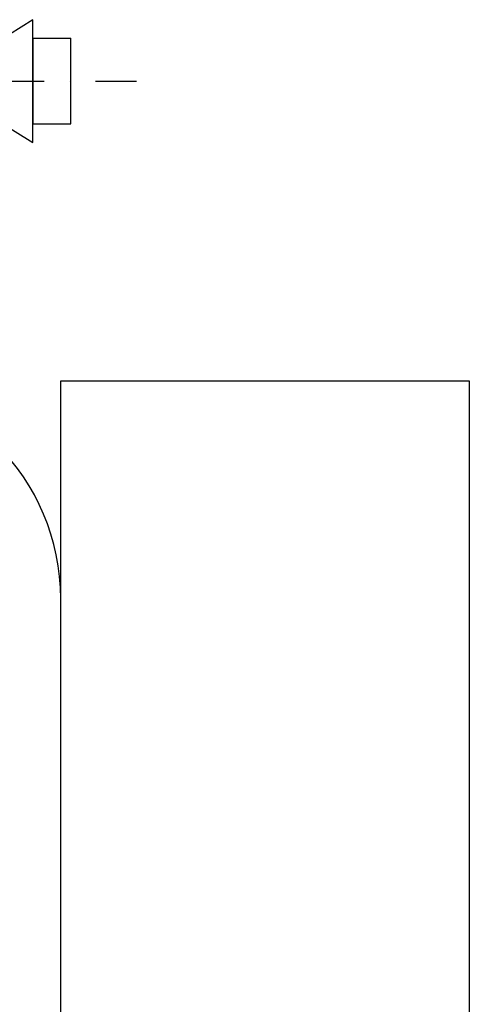
# Model space of a CAD drawing. Extents: x 126634 to 148061, y 18339 to 36559.
# Drawn here: x 140214 to 140544, y 34322 to 35044 of the extents above; entities that cross this region are included whole.
import ezdxf

# ---------------------------------------------------------------- set-up
doc = ezdxf.new("R2010")
doc.units = 0
doc.header["$LTSCALE"] = 150
doc.header["$MEASUREMENT"] = 0
doc.linetypes.add('AUSGEZOGEN', pattern=[0])
doc.linetypes.add('STRICHPUNKT2', pattern=[0.5, 0.25, -0.125, 0, -0.125])
for name, color, linetype in [('PE HD 4000 DF', 250, 'Continuous'), ('Schraffur', 252, 'Continuous'), ('Untere Verbindungsleitung', 140, 'Continuous'), ('Untere Verbindungsleitung_Mittellinie', 140, 'STRICHPUNKT2')]:
    doc.layers.add(name, color=color, linetype=linetype)

# ---------------------------------------------------------------- blocks, each defined once
blk = doc.blocks.new('PE HD 4000 DF_DS')
at = {"layer": 'PE HD 4000 DF', "linetype": 'AUSGEZOGEN'}
blk.add_line((1055, 995), (-1055, 995), dxfattribs=at)
blk.add_arc((-1055, 835), 160, 90, 180, dxfattribs=at)
blk = doc.blocks.new('Untere Verbindungsleitung DN50_PE 4000 DF_5_Draufsicht_Hahn')
at = {"layer": 'Untere Verbindungsleitung'}
for p, q in [((4457, -50.1), (4312, 39.9)), ((4312, -50.1), (4457, 39.9)), ((4457, 39.9), (4457, -50.1)), ((4457, -36.6), (4457, 26.4)), ((4457, 26.4), (4485, 26.4)), ((4485, 26.4), (4485, -36.6)), ((4457, -36.6), (4485, -36.6))]:
    blk.add_line(p, q, dxfattribs=at)
at = {"layer": 'Untere Verbindungsleitung_Mittellinie'}
blk.add_line((-3, -5), (4533.1, -5), dxfattribs=at)

msp = doc.modelspace()

# ---------------------------------------------------------------- linework, layer by layer
at = {"layer": 'Schraffur'}
for p, q in [((140243.92, 32349.24), (140243.92, 34779.24)), ((140243.92, 34779.24), (140543.92, 34779.24)), ((140543.92, 34779.24), (140543.92, 31069.24))]:
    msp.add_line(p, q, dxfattribs=at)

# ---------------------------------------------------------------- block references
at = {"layer": 'PE HD 4000 DF', "rotation": 270}
msp.add_blockref('PE HD 4000 DF_DS', (139248.92, 33564.24), dxfattribs=at)
at = {"layer": 'Untere Verbindungsleitung', "xscale": -1, "rotation": 180}
msp.add_blockref('Untere Verbindungsleitung DN50_PE 4000 DF_5_Draufsicht_Hahn', (135766.42, 34994.2), dxfattribs=at)

doc.saveas('drawing.dxf')
